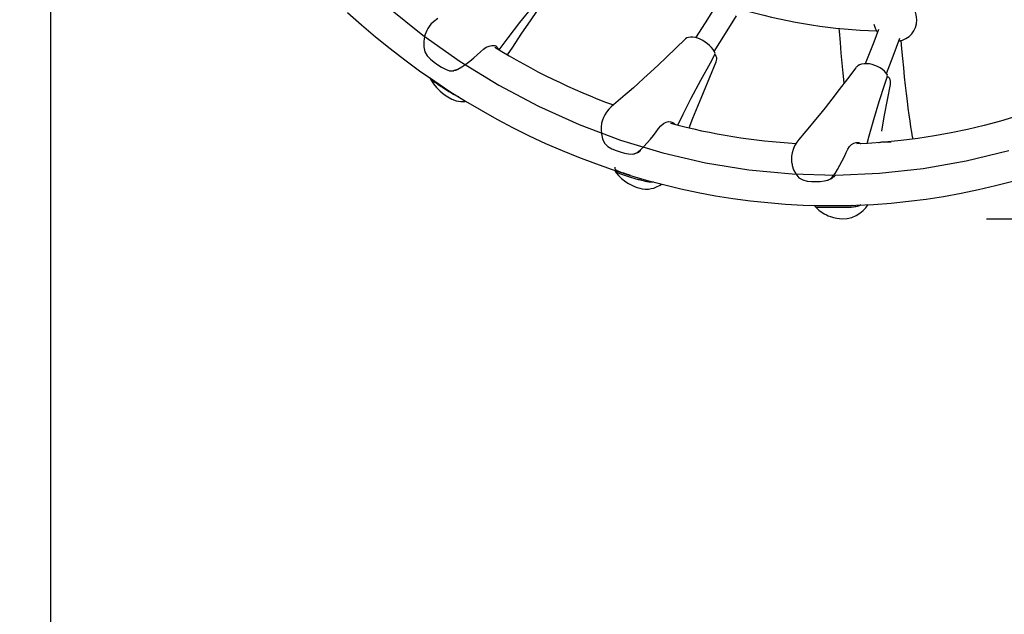
# Model space of a CAD drawing. Extents: x -3669 to 5907, y -4485 to 7352.
# Drawn here: x -562 to 120, y -904 to -492 of the extents above; entities that cross this region are included whole.
import ezdxf
from ezdxf.lldxf.tags import DXFTag

# ---------------------------------------------------------------- set-up
doc = ezdxf.new("R2010")
doc.units = 0
doc.header["$LTSCALE"] = 600
doc.header["$MEASUREMENT"] = 0
doc.layers.get('0').update_dxf_attribs({"linetype": 'CONTINUOUS'})
doc.layers.get('DEFPOINTS').update_dxf_attribs({"linetype": 'CONTINUOUS'})
for name, color, linetype in [('RL_DIMENSIONS', 7, 'CONTINUOUS'), ('RL_EQUIPMENT', 253, 'CONTINUOUS'), ('RL_MINIMUM_SPACE', 251, 'DASHED')]:
    doc.layers.add(name, color=color, linetype=linetype)
doc.styles.add('RUSSELL-LEISURE', font='verdana.TTF')
tags = doc.linetypes.add('DASHED', pattern=[0.75, 0.5, -0.25]).pattern_tags.tags
tags[6:7] = [DXFTag(74, 4), DXFTag(75, 0), DXFTag(340, '0'), DXFTag(46, 1.0), DXFTag(50, 0.0), DXFTag(44, 0.0), DXFTag(45, 0.0)]
tags[4:5] = [DXFTag(74, 4), DXFTag(75, 0), DXFTag(340, '0'), DXFTag(46, 1.0), DXFTag(50, 0.0), DXFTag(44, 0.0), DXFTag(45, 0.0)]
doc.dimstyles.new('DIMENSIONS_-_LARGE', dxfattribs={"dimtxt": 470, "dimasz": 500, "dimexe": 0.18, "dimexo": 100, "dimgap": 250, "dimtad": 0, "dimdec": 0, "dimrnd": 5, "dimzin": 0, "dimtxsty": 'RUSSELL-LEISURE', "dimcen": 0.09, "dimclrd": 251, "dimclre": 251, "dimclrt": 256, "dimazin": 3, "dimtfac": 1, "dimtdec": 4, "dimtofl": 0, "dimtmove": 0, "dimatfit": 3, "dimtolj": 1, "dimtzin": 0})
doc.dimstyles.new('DIMENSIONS_-_SMALL', dxfattribs={"dimtxt": 400, "dimasz": 500, "dimexe": 0.18, "dimexo": 100, "dimgap": 250, "dimtad": 0, "dimdec": 0, "dimrnd": 5, "dimzin": 0, "dimtxsty": 'RUSSELL-LEISURE', "dimcen": 0.09, "dimclrd": 253, "dimclre": 253, "dimclrt": 256, "dimazin": 3, "dimtfac": 1, "dimtdec": 4, "dimtofl": 0, "dimtmove": 0, "dimatfit": 3, "dimtolj": 1, "dimtzin": 0})

# ---------------------------------------------------------------- blocks, each defined once
blk = doc.blocks.new('*D7')
at = {"color": 251, "linetype": 'BYBLOCK'}
for p, q in [((100, 2626.21), (5598.7, 2626.21)), ((5598.52, 2126.21), (5598.52, 1021.13)), ((5598.52, -2126.21), (5598.52, -1021.13)), ((100, -2626.21), (5598.7, -2626.21))]:
    blk.add_line(p, q, dxfattribs=at)
for points in [[(5598.52, 2626.21), (5515.18, 2126.21), (5681.85, 2126.21)], [(5598.52, -2626.21), (5515.18, -2126.21), (5681.85, -2126.21)]]:
    blk.add_solid(points, dxfattribs=at)
at = {"layer": 'DEFPOINTS', "color": 251, "linetype": 'BYBLOCK'}
for p in [(0, 2626.21), (0, -2626.21)]:
    blk.add_point(p, dxfattribs=at)
at = {"linetype": 'BYBLOCK', "insert": (5598.52, 0), "char_height": 470, "attachment_point": 5, "rotation": 90, "style": 'RUSSELL-LEISURE'}
blk.add_mtext('5250', dxfattribs=at)
blk = doc.blocks.new('*D8')
at = {"color": 253, "linetype": 'BYBLOCK'}
for p, q in [((107.6, 630.37), (4023.65, 630.37)), ((4023.47, 130.37), (4023.47, -130.36)), ((107.39, -630.36), (4023.65, -630.36)), ((4023.47, -630.36), (4023.47, -1130.36))]:
    blk.add_line(p, q, dxfattribs=at)
for points in [[(4023.47, 630.37), (3940.14, 130.37), (4106.8, 130.37)], [(4023.47, -630.36), (3940.14, -130.36), (4106.8, -130.36)]]:
    blk.add_solid(points, dxfattribs=at)
at = {"layer": 'DEFPOINTS', "color": 253, "linetype": 'BYBLOCK'}
for p in [(7.6, 630.37), (7.39, -630.36)]:
    blk.add_point(p, dxfattribs=at)
at = {"linetype": 'BYBLOCK', "insert": (4023.47, -1588.69), "char_height": 400, "attachment_point": 5, "rotation": 90, "style": 'RUSSELL-LEISURE'}
blk.add_mtext('1260', dxfattribs=at)
blk = doc.blocks.new('*D9')
at = {"color": 253, "linetype": 'BYBLOCK'}
for p, q in [((-540.81, -99.29), (-540.81, -4222.36)), ((555.69, -99.95), (555.69, -4222.36)), ((-1040.81, -4222.18), (-1540.81, -4222.18)), ((1055.69, -4222.18), (1555.69, -4222.18))]:
    blk.add_line(p, q, dxfattribs=at)
for points in [[(-540.81, -4222.18), (-1040.81, -4305.52), (-1040.81, -4138.85)], [(555.69, -4222.18), (1055.69, -4305.52), (1055.69, -4138.85)]]:
    blk.add_solid(points, dxfattribs=at)
at = {"layer": 'DEFPOINTS', "color": 253, "linetype": 'BYBLOCK'}
for p in [(-540.81, 0.71), (555.69, 0.05)]:
    blk.add_point(p, dxfattribs=at)
at = {"linetype": 'BYBLOCK', "insert": (2448.4, -4222.18), "char_height": 400, "attachment_point": 5, "style": 'RUSSELL-LEISURE'}
blk.add_mtext('1095', dxfattribs=at)

msp = doc.modelspace()

# ---------------------------------------------------------------- linework, layer by layer
at = {"layer": 'RL_EQUIPMENT'}
for p, q in [((-80.9, -516.61), (-80.89, -516.6)), ((38.59, -531.52), (38.59, -531.5)), ((37.98, -576.9), (40.57, -576.9)), ((-11.45, -621.03), (-11.37, -621.5))]:
    msp.add_line(p, q, dxfattribs=at)
at = {"layer": 'RL_EQUIPMENT', "flags": 128}
for points in [[(-230.28, -513.23), (-224.03, -504.95), (-215.8, -494.46), (-206.36, -482.84), (-197.07, -471.67), (-192.92, -466.53)], [(-224.34, -516.79), (-220.84, -511.4), (-214.89, -502.46), (-208.14, -492.52), (-200.59, -481.57), (-192.75, -470.33)], [(-307.86, -483.35), (-283, -503.2), (-257.19, -521.35), (-230.5, -537.74), (-203.03, -552.3), (-174.88, -565), (-146.13, -575.79), (-116.89, -584.62), (-87.25, -591.48), (-57.32, -596.34), (-27.19, -599.18), (3.02, -599.99), (33.23, -598.77), (63.33, -595.53), (93.21, -590.27), (122.77, -583.01)], [(-79.29, -481.18), (-85.99, -491.97), (-93.85, -504.35), (-94.21, -504.89)], [(-335.25, -487.51), (-325.58, -496.08), (-315.74, -504.4), (-305.74, -512.46), (-295.59, -520.26), (-285.29, -527.79), (-274.84, -535.06), (-264.25, -542.05), (-253.52, -548.76), (-242.67, -555.19), (-231.7, -561.34), (-220.6, -567.21), (-209.4, -572.78), (-198.09, -578.06), (-186.68, -583.05), (-175.17, -587.74), (-163.58, -592.12), (-151.9, -596.21), (-140.15, -600), (-128.32, -603.47), (-116.43, -606.64), (-104.49, -609.5), (-92.49, -612.06), (-80.44, -614.3), (-68.35, -616.22), (-56.23, -617.84), (-44.08, -619.13), (-31.91, -620.12), (-19.72, -620.79), (-7.53, -621.14), (4.67, -621.18), (16.87, -620.9), (29.06, -620.3), (41.23, -619.39), (53.38, -618.17), (65.51, -616.63), (77.6, -614.78), (89.66, -612.61), (101.66, -610.13), (113.62, -607.35), (125.52, -604.25)], [(-81.26, -514.34), (-73.38, -501.97), (-65.73, -489.69)], [(-272.65, -491.57), (-275.7, -493.82), (-277.41, -495.48), (-278.67, -497.06), (-279.56, -498.42), (-280.4, -499.98), (-281.04, -501.44), (-281.67, -503.26), (-282.17, -505.39)], [(-80.87, -515.14), (-81.28, -514.3), (-82.11, -513.01), (-83.19, -511.67), (-84.52, -510.33), (-86, -509.06), (-87.59, -507.91), (-89.26, -506.9), (-90.97, -506.03), (-92.73, -505.32), (-94.45, -504.81), (-96.11, -504.53), (-97.69, -504.48), (-99.04, -504.68), (-100.19, -505.09), (-101.14, -505.71), (-101.32, -505.92)], [(5.06, -498.44), (5.21, -500.46), (5.83, -508.11), (6.45, -515.51), (7.09, -522.64), (7.73, -529.52), (8.39, -536.13), (8.45, -536.7)], [(32.47, -499.11), (29.17, -507.97), (24.21, -520.79), (23.34, -522.94)], [(-282.1, -505.36), (-282.47, -507.75), (-282.45, -511.22), (-281.74, -514.62), (-280.04, -517.53), (-277.75, -519.86), (-275.27, -521.87), (-272.69, -523.68), (-270.05, -525.32), (-267.34, -526.74), (-264.53, -527.73), (-263.08, -527.89), (-261.64, -527.72), (-258.83, -526.62), (-256.04, -525.03), (-253.23, -523.15), (-250.48, -521.11), (-247.81, -518.95), (-245.38, -516.78), (-243.2, -514.7), (-241.16, -512.92), (-239.13, -511.56), (-237.13, -510.69), (-235.28, -510.27), (-233.74, -510.25), (-233.74, -510.25)], [(-101.36, -505.9), (-107.9, -512.2), (-114.32, -518.35), (-120.15, -523.86), (-125.38, -528.75), (-130.01, -533), (-133.94, -536.56), (-137.25, -539.52), (-140.12, -542.06), (-142.96, -544.53), (-149.34, -549.99), (-150.96, -551.36), (-152.65, -552.84), (-154.31, -554.5), (-155.88, -556.39), (-157.13, -558.33), (-158.02, -560.17), (-158.66, -561.93), (-159.22, -564.1), (-159.6, -566.74), (-159.61, -568.73)], [(37.92, -529.6), (42.58, -517.71), (47.29, -505.19)], [(56.4, -575.05), (56.12, -573.61), (55.54, -570.33), (54.94, -566.69), (54.32, -562.72), (53.71, -558.41), (53.08, -553.77), (52.46, -548.81), (51.84, -543.53), (51.21, -537.95), (50.59, -532.06), (49.98, -525.87), (49.37, -519.39), (48.76, -512.62), (48.26, -506.71)], [(-106.56, -565.37), (-102.88, -557.86), (-97.13, -546.67), (-90.44, -534.2), (-83.82, -522.19), (-80.85, -516.62)], [(227.82, -514.72), (225.77, -515.96), (215.35, -521.94), (204.81, -527.63), (194.16, -533.04), (183.4, -538.16), (172.54, -542.98), (161.59, -547.51), (150.55, -551.74), (139.42, -555.67), (128.22, -559.3), (116.95, -562.63), (105.61, -565.65), (94.21, -568.36), (82.77, -570.76), (71.27, -572.85), (59.74, -574.62), (48.17, -576.09), (36.58, -577.24), (24.96, -578.07), (17.47, -578.41)], [(-98.68, -567.3), (-96.04, -560.58), (-92.67, -552.21), (-88.79, -542.8), (-84.41, -532.33), (-79.86, -521.56)], [(38.37, -530.21), (37.64, -529.21), (36.54, -528.04), (35.17, -526.9), (33.55, -525.8), (31.8, -524.86), (29.98, -524.09), (28.1, -523.51), (26.22, -523.11), (24.32, -522.92), (22.52, -522.96), (20.83, -523.24), (19.3, -523.75), (18.1, -524.43), (17.41, -525.03)], [(-262.44, -527.86), (-261.97, -527.8), (-261.51, -527.75)], [(16.77, -525.7), (10.98, -533.38), (5.34, -540.79), (0.19, -547.46), (-4.48, -553.38), (-8.64, -558.56), (-12.28, -563.01), (-15.36, -566.71), (-17.86, -569.67), (-19.2, -571.24), (-20.25, -572.48), (-21.27, -573.69), (-22.57, -575.28), (-24.08, -577.31), (-25.64, -579.87), (-26.67, -582.24), (-27.34, -584.67), (-27.65, -586.91), (-27.73, -588.88), (-27.65, -590.57), (-27.43, -592.17)], [(17.3, -525.13), (17.13, -525.27), (16.8, -525.71)], [(24.59, -578.09), (26.02, -572.76), (29.22, -561.64), (33.06, -549.18), (36.92, -537.15), (38.64, -531.51)], [(-278.48, -532.3), (-278.32, -532.64), (-277.11, -534.77), (-275.6, -536.91), (-273.56, -539.31), (-270.95, -541.91), (-268.25, -544.16), (-265.67, -545.96), (-262.91, -547.47), (-259.99, -548.61), (-256.77, -549.17), (-253.64, -549.01), (-253.25, -548.92)], [(34.76, -569.65), (35.03, -568.08), (36.76, -558.5), (38.73, -547.98), (40.78, -537.25)], [(-159.62, -568.72), (-159.41, -571.53), (-158.62, -574.84), (-157.17, -577.92), (-154.88, -580.26), (-152.14, -581.84), (-149.29, -583.04), (-146.4, -584.03), (-143.48, -584.82), (-140.54, -585.37), (-137.61, -585.46), (-136.18, -585.17), (-134.82, -584.56), (-132.35, -582.65), (-130.01, -580.33), (-127.71, -577.79), (-125.49, -575.17), (-123.36, -572.55), (-121.47, -570.05), (-119.78, -567.77), (-118.16, -565.87), (-116.45, -564.42), (-114.66, -563.47), (-112.91, -563.03), (-111.36, -563.07), (-111.36, -563.07)], [(-27.39, -592.17), (-27.23, -593.32), (-26.26, -596.37), (-24.76, -599.28), (-22.67, -601.83), (-19.92, -603.43), (-16.91, -604.17), (-13.9, -604.49), (-10.88, -604.58), (-7.88, -604.46), (-4.92, -604.1), (-2.07, -603.3), (-0.76, -602.58), (0.41, -601.57), (2.37, -598.98), (4.12, -596.09), (5.79, -593.06), (7.37, -590.05), (8.86, -587.13), (10.17, -584.48), (11.33, -582.15), (12.51, -580.26), (13.9, -578.81), (15.47, -577.86), (17.12, -577.42), (18.68, -577.51), (18.68, -577.51)], [(-136.84, -585.35), (-136.4, -585.26), (-135.97, -585.17)], [(-149.9, -597.42), (-149.13, -598.53), (-147.55, -600.39), (-145.42, -602.42), (-142.52, -604.63), (-140.7, -605.78), (-138.75, -606.85), (-136.47, -607.9), (-134.64, -608.59), (-132.85, -609.11), (-131.12, -609.48), (-129.05, -609.72), (-126.8, -609.7), (-124.84, -609.42), (-123.17, -608.98), (-121.75, -608.47), (-118.82, -607.07), (-117.68, -606.31)], [(-3.33, -603.74), (-2.87, -603.6), (-2.41, -603.47)], [(-11.2, -622.04), (-11.12, -622.13), (-8.56, -624.55), (-6.83, -625.8), (-5.11, -626.84), (-3.58, -627.63), (-2.25, -628.22), (-0.68, -628.82), (1.24, -629.42), (3.54, -629.94), (7.39, -630.36), (10.9, -630.15), (14.08, -629.38), (17.04, -628.05), (19.66, -626.38), (21.77, -624.67), (23.75, -622.64), (25.3, -620.49)]]:
    msp.add_lwpolyline(points, dxfattribs=at)
at = {"layer": 'RL_EQUIPMENT'}
for centre, radius, start, end in [((44, -492.5), 15, 0, 54.07204), ((43.53, -123.67), 376.75, 254.37474, 268.12141), ((44, -492.5), 15, 191.3943, 214.71817), ((44, -492.5), 15, 279.64845, 360), ((7.71, -121.43), 458.45, 238.31086, 249.73012), ((-81.13, -518.09), 1.33, 11.76554, 81.53301), ((-82.03, -515.83), 1.35, 324.88915, 29.77597), ((-84.5, -519.6), 5.01, 337.23076, 20.95506), ((37.43, -531), 1.25, 335.48541, 38.6368), ((38.74, -533.5), 1.39, 24.16048, 96.2832), ((34.98, -536.01), 5.92, 348.047, 31.29568), ((-0.65, -151.87), 426.87, 254.95205, 266.79167)]:
    msp.add_arc(centre, radius, start, end, dxfattribs=at)
for points, knots in [([(-233.74, -510.25), (-233.32, -510.35), (-232.49, -510.55), (-231.35, -511.5), (-230.84, -512.7), (-230.55, -513.4)], [0, 0, 0, 0, 0.2911157, 0.5828785, 1, 1, 1, 1]), ([(-259.01, -527.04), (-259.23, -527.14), (-259.98, -527.46), (-260.82, -527.73), (-261.43, -527.72), (-261.52, -527.72)], [0, 0, 0, 0, 0.271609, 0.900936, 1, 1, 1, 1]), ([(-258.24, -545.81), (-258.26, -545.8), (-258.81, -545.67), (-259.89, -545.16), (-261.97, -544.16), (-264.39, -542.72), (-267.14, -540.99), (-269.79, -539.26), (-272.35, -537.53), (-274.77, -535.81), (-276.66, -534.39), (-277.79, -533.29), (-278.35, -532.68), (-278.41, -532.36), (-278.43, -532.28)], [0, 0, 0, 0, 0.0019262, 0.0631042, 0.124379, 0.24652, 0.3687633, 0.4913308, 0.6138052, 0.7363077, 0.8578688, 0.9193654, 0.9808984, 1, 1, 1, 1]), ([(-111.36, -563.07), (-110.92, -563.21), (-110.05, -563.5), (-109.14, -564.11), (-108.74, -564.73), (-108.68, -564.82)], [0, 0, 0, 0, 0.458905, 0.918826, 1, 1, 1, 1]), ([(18.68, -577.51), (19.16, -577.64), (19.71, -577.79), (20.27, -578.21), (20.36, -578.28)], [0, 0, 0, 0, 0.850692, 1, 1, 1, 1]), ([(32.38, -577.54), (33.16, -577.37), (35, -576.97), (36.89, -576.93), (37.98, -576.9)], [0, 0, 0, 0, 0.423098, 1, 1, 1, 1]), ([(-132.41, -583.32), (-132.6, -583.49), (-133.25, -584.02), (-134.42, -584.74), (-135.46, -585.02), (-135.98, -585.15)], [0, 0, 0, 0, 0.177557, 0.58893, 1, 1, 1, 1]), ([(-123.1, -604.87), (-123.33, -604.89), (-124.61, -605.04), (-126.54, -604.85), (-128.82, -604.47), (-131.07, -603.95), (-133.74, -603.21), (-136.78, -602.31), (-139.74, -601.41), (-142.59, -600.51), (-145.32, -599.63), (-147.43, -598.9), (-148.8, -598.32), (-149.77, -597.72), (-150.14, -597.28), (-150.13, -596.82), (-150.13, -596.78)], [0, 0, 0, 0, 0.022069, 0.119201, 0.167584, 0.216045, 0.312641, 0.409319, 0.506253, 0.603113, 0.699995, 0.796133, 0.84477, 0.893433, 0.990812, 1, 1, 1, 1]), ([(-150.11, -594.49), (-150.11, -594.5), (-150.13, -594.71), (-150.11, -595.05), (-150.02, -595.61), (-149.75, -596.15), (-149.18, -596.63), (-148.42, -597.03), (-147.55, -597.39), (-146.16, -597.9), (-144.13, -598.58), (-141.79, -599.33), (-140.21, -599.82), (-139.55, -600.02)], [0, 0, 0, 0, 0.004802, 0.073508, 0.140269, 0.253186, 0.349363, 0.413804, 0.484418, 0.562278, 0.71622, 0.881709, 1, 1, 1, 1]), ([(2.49, -599.85), (2.34, -600.07), (1.83, -600.78), (0.84, -601.83), (-0.65, -602.88), (-1.81, -603.26), (-2.42, -603.47)], [0, 0, 0, 0, 0.117957, 0.391247, 0.678844, 1, 1, 1, 1]), ([(20.18, -620.74), (19.82, -620.91), (18.57, -621.53), (16.11, -622.11), (13.4, -622.46), (11.08, -622.55), (8.78, -622.59), (6.02, -622.58), (2.87, -622.58), (-0.18, -622.57), (-3.14, -622.58), (-5.97, -622.58), (-8.16, -622.59), (-9.6, -622.56), (-10.67, -622.48), (-11.21, -622.23), (-11.3, -621.71), (-11.34, -621.47)], [0, 0, 0, 0, 0.032524, 0.1143537, 0.1962829, 0.2370933, 0.2779689, 0.3594461, 0.4409919, 0.5227534, 0.6044532, 0.6861718, 0.7672626, 0.8082862, 0.8493322, 0.9314695, 1, 1, 1, 1]), ([(-10.68, -621.05), (-10.53, -621.08), (-10.25, -621.15), (-9.52, -621.18), (-8.62, -621.2), (-7.16, -621.2), (-5.06, -621.2), (-2.4, -621.19), (0.41, -621.19), (2.78, -621.19), (4.66, -621.2), (5.97, -621.2), (7.53, -621.2), (9.32, -621.2), (11.17, -621.17), (12.7, -621.09), (13.63, -621.03), (14.12, -620.97), (14.17, -620.96)], [0, 0, 0, 0, 0.045008, 0.088322, 0.135786, 0.188121, 0.291596, 0.402833, 0.510615, 0.619213, 0.671489, 0.719248, 0.762566, 0.839773, 0.905618, 0.948057, 0.994643, 1, 1, 1, 1])]:
    msp.add_open_spline(points, degree=3, knots=knots, dxfattribs=at)
msp.add_open_spline([(37.98, -576.9), (41.31, -576.9)], degree=1, dxfattribs=at)
at = {"layer": 'RL_MINIMUM_SPACE'}
msp.add_circle((0, 0), 2626.21, dxfattribs=at)

# ---------------------------------------------------------------- dimensions: what is measured, and where the dimension line sits
at = {"layer": 'RL_DIMENSIONS'}
for base, p1, p2, dimstyle, override, picture, middle in [((5598.52, -2626.21), (0, 2626.21), (0, -2626.21), 'DIMENSIONS_-_LARGE', {"dimpost": '<>', "dimtdec": 0}, '*D7', (5598.52, 0)), ((4023.47, -630.36), (7.6, 630.37), (7.39, -630.36), 'DIMENSIONS_-_SMALL', {"dimpost": '<>'}, '*D8', (4023.47, -1588.69))]:
    dim = msp.add_linear_dim(base=base, p1=p1, p2=p2, angle=90, dimstyle=dimstyle, override=override, dxfattribs=at)
    dim.commit()
    dim.dimension.update_dxf_attribs({"geometry": picture, "text_midpoint": middle, "text_rotation": 90})
dim = msp.add_linear_dim(base=(555.6883, -4222.1828), p1=(-540.8149, 0.7141), p2=(555.6883, 0.0549), dimstyle='DIMENSIONS_-_SMALL', override={"dimpost": '<>'}, dxfattribs=at)
dim.commit()
dim.dimension.update_dxf_attribs({"geometry": '*D9', "text_midpoint": (2448.4016, -4222.1828)})

doc.saveas('drawing.dxf')
